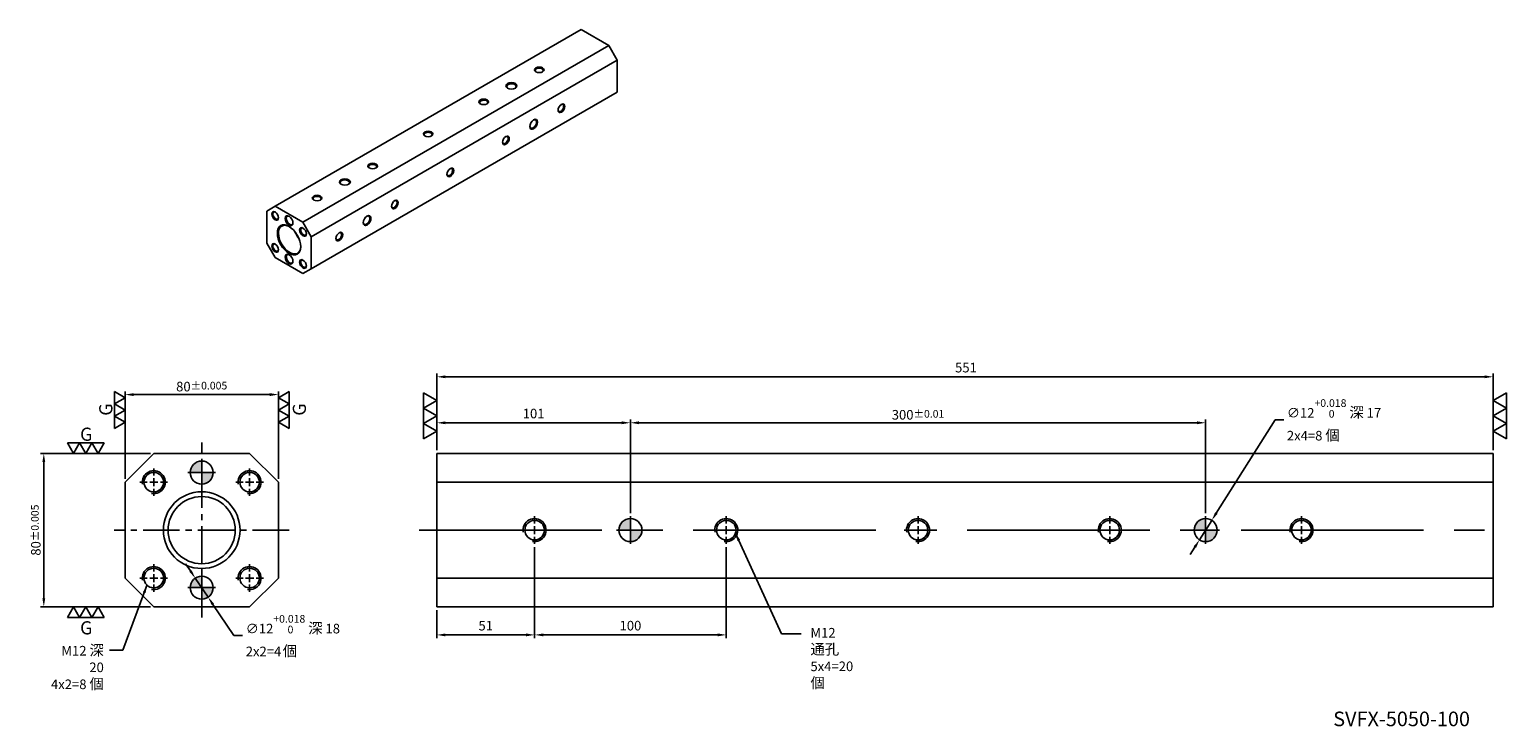
# Model space of a CAD drawing. Units: millimetres. Extents: x 6788 to 7559, y -2981 to -2618.
import ezdxf

# ---------------------------------------------------------------- set-up
doc = ezdxf.new("R2010")
doc.units = ezdxf.units.MM
doc.linetypes.add('CENTER2', pattern=[28.575, 19.05, -3.175, 3.175, -3.175])
doc.linetypes.add('CL-5', pattern=[7, 5, -0.5, 1, -0.5])
doc.layers.get('Defpoints').update_dxf_attribs({"color": 8})
for name, color, linetype in [('01', 4, 'Continuous'), ('02', 5, 'Continuous'), ('CL', 1, 'CENTER2'), ('CLL', 1, 'Continuous'), ('DIM', 6, 'Continuous'), ('G', 3, 'Continuous'), ('H', 2, 'Continuous'), ('TXT', 3, 'Continuous'), ('W', 7, 'Continuous')]:
    doc.layers.add(name, color=color, linetype=linetype)
doc.styles.add('TEXT1', font='txt.shx', dxfattribs={"height": 3, "bigfont": 'chineset.shx'})
doc.styles.add('TXT-1', font='txt.shx', dxfattribs={"width": 0.9, "bigfont": 'chineset.shx'})
doc.styles.add('TXT-7', font='txt.shx', dxfattribs={"width": 0.8, "bigfont": 'chineset.shx'})
doc.dimstyles.new('HISO-25', dxfattribs={"dimscale": 2.5, "dimtxt": 2, "dimasz": 1.8, "dimexe": 0.66666, "dimexo": 0.66666, "dimgap": 0.66666, "dimtad": 0, "dimtoh": 1, "dimdec": 3, "dimdsep": 46, "dimtxsty": 'TXT-7', "dimcen": 2.5, "dimclrd": 256, "dimclre": 256, "dimclrt": 3, "dimadec": 0, "dimazin": 0, "dimtfac": 0.8, "dimtdec": 3, "dimtmove": 0, "dimatfit": 3, "dimfxl": 0, "dimlwd": -1, "dimarcsym": 0})
doc.dimstyles.new('ISO-25', dxfattribs={"dimscale": 2.5, "dimtxt": 2, "dimasz": 1.8, "dimexe": 0.66666, "dimexo": 0.66666, "dimgap": 0.66666, "dimtad": 1, "dimdec": 3, "dimdsep": 46, "dimtxsty": 'TXT-1', "dimcen": 2.5, "dimclrd": 256, "dimclre": 256, "dimclrt": 3, "dimadec": 0, "dimazin": 0, "dimtfac": 0.8, "dimtdec": 3, "dimtmove": 0, "dimatfit": 3, "dimfxl": 0, "dimlwd": -1, "dimarcsym": 0})

# ---------------------------------------------------------------- blocks, each defined once
blk = doc.blocks.new('定-10')
at = {"layer": 'H'}
h = blk.add_hatch(color=256, dxfattribs=at)
h.paths.add_polyline_path([(0, 0), (0, 5, 0.414214), (-5, 0)])
h.paths.add_polyline_path([(0, 0), (0, -5, 0.414214), (5, 0)])
at = {"layer": '02'}
blk.add_circle((0, 0), 5, dxfattribs=at)
at = {"layer": 'CLL', "ltscale": 1.5}
for p, q in [((-6, 0), (6, 0)), ((0, -6), (0, 6))]:
    blk.add_line(p, q, dxfattribs=at)
blk = doc.blocks.new('螺絲-M10')
at = {"layer": '01'}
blk.add_circle((0, 0), 4.25, dxfattribs=at)
at = {"layer": 'CLL', "linetype": 'CL-5', "ltscale": 3}
for p, q in [((-6, 0), (-2.86, 0)), ((-1.76, 0), (1.76, 0)), ((0, 2.86), (0, 6)), ((0, -1.76), (0, 1.76)), ((2.86, 0), (6, 0)), ((0, -6), (0, -2.86))]:
    blk.add_line(p, q, dxfattribs=at)
at = {"layer": 'G'}
blk.add_arc((0, 0), 5, 259.19308, 190.80692, dxfattribs=at)
blk = doc.blocks.new('*D4')
at = {"layer": 'Defpoints', "color": 0}
for p in [(19015.79, -3125.22), (19022.49, -3135.17)]:
    blk.add_point(p, dxfattribs=at)
at = {"layer": 'DIM'}
for p, q in [((19013.28, -3121.48), (19010.77, -3117.75)), ((19015.79, -3125.22), (19022.49, -3135.17)), ((19035.95, -3155.19), (19025, -3138.91)), ((19040.45, -3155.19), (19035.95, -3155.19))]:
    blk.add_line(p, q, dxfattribs=at)
for points in [[(19013.91, -3121.06), (19012.66, -3121.9), (19015.79, -3125.22)], [(19025.62, -3138.49), (19024.38, -3139.33), (19022.49, -3135.17)]]:
    blk.add_solid(points, dxfattribs=at)
at = {"layer": 'DIM', "color": 3, "insert": (19042.12, -3155.19), "char_height": 5, "attachment_point": 4, "style": 'TXT-7'}
blk.add_mtext('∅12{\\H4.000000;\\S+0.018^  0;} {\\H1.1x;深} 18\\P2x2=4{\\H0.5x; \\H2.2x;個}', dxfattribs=at)
blk = doc.blocks.new('*D5')
at = {"layer": 'Defpoints', "color": 0}
for p in [(18979.14, -3029.53), (18979.14, -3075.19), (19059.14, -3075.19)]:
    blk.add_point(p, dxfattribs=at)
at = {"layer": 'DIM', "lineweight": -2}
for p, q in [((18979.14, -3073.53), (18979.14, -3027.86)), ((19059.14, -3073.53), (19059.14, -3027.86))]:
    blk.add_line(p, q, dxfattribs=at)
at = {"layer": 'DIM'}
blk.add_line((19054.64, -3029.53), (18983.64, -3029.53), dxfattribs=at)
for points in [[(18983.64, -3028.78), (18983.64, -3030.28), (18979.14, -3029.53)], [(19054.64, -3028.78), (19054.64, -3030.28), (19059.14, -3029.53)]]:
    blk.add_solid(points, dxfattribs=at)
at = {"layer": 'DIM', "color": 3, "insert": (19019.14, -3025.36), "char_height": 5, "attachment_point": 5, "style": 'TXT-1'}
blk.add_mtext('80{\\H4.000000;±0.005}', dxfattribs=at)
blk = doc.blocks.new('3G-左直')
at = {"layer": '01'}
for p, q in [((0, 5), (-4.33, 7.5)), ((-4.33, 7.5), (-4.33, 2.5)), ((-4.33, 2.5), (0, 5)), ((0, 0), (-4.33, 2.5)), ((-4.33, 2.5), (-4.33, -2.5)), ((-4.33, -2.5), (0, 0)), ((-4.33, -2.5), (-4.33, -7.5)), ((0, -5), (-4.33, -2.5)), ((-4.33, -7.5), (0, -5))]:
    blk.add_line(p, q, dxfattribs=at)
blk.add_text('G', height=5.35, rotation=90, dxfattribs=at).set_placement((-5.14, -2.31))
blk = doc.blocks.new('3G-右直')
at = {"layer": '01'}
for p, q in [((0, 5), (4.33, 7.5)), ((4.33, 7.5), (4.33, 2.5)), ((4.33, 2.5), (0, 5)), ((0, 0), (4.33, 2.5)), ((4.33, -2.5), (0, 0)), ((4.33, 2.5), (4.33, -2.5)), ((0, -5), (4.33, -2.5)), ((4.33, -7.5), (0, -5)), ((4.33, -2.5), (4.33, -7.5))]:
    blk.add_line(p, q, dxfattribs=at)
blk.add_text('G', height=5.35, rotation=90, dxfattribs=at).set_placement((11.22, -2.31))
blk = doc.blocks.new('*D6')
at = {"layer": 'Defpoints', "color": 0}
for p in [(18994.14, -3060.19), (18936.79, -3140.19), (18994.14, -3140.19)]:
    blk.add_point(p, dxfattribs=at)
at = {"layer": 'DIM', "lineweight": -2}
for p, q in [((18992.48, -3060.19), (18935.13, -3060.19)), ((18992.48, -3140.19), (18935.13, -3140.19))]:
    blk.add_line(p, q, dxfattribs=at)
at = {"layer": 'DIM'}
blk.add_line((18936.79, -3064.69), (18936.79, -3135.69), dxfattribs=at)
for points in [[(18936.04, -3064.69), (18937.54, -3064.69), (18936.79, -3060.19)], [(18936.04, -3135.69), (18937.54, -3135.69), (18936.79, -3140.19)]]:
    blk.add_solid(points, dxfattribs=at)
at = {"layer": 'DIM', "color": 3, "insert": (18932.63, -3100.19), "char_height": 5, "attachment_point": 5, "rotation": 90, "style": 'TXT-1'}
blk.add_mtext('80{\\H4.000000;±0.005}', dxfattribs=at)
blk = doc.blocks.new('*D7')
at = {"layer": 'Defpoints', "color": 0}
for p in [(19545.98, -3095.12), (19539.58, -3105.27)]:
    blk.add_point(p, dxfattribs=at)
at = {"layer": 'DIM'}
for p, q in [((19579.02, -3042.7), (19548.38, -3091.31)), ((19583.52, -3042.7), (19579.02, -3042.7)), ((19539.58, -3105.27), (19545.98, -3095.12)), ((19537.18, -3109.08), (19534.79, -3112.88))]:
    blk.add_line(p, q, dxfattribs=at)
for points in [[(19547.75, -3090.91), (19549.02, -3091.71), (19545.98, -3095.12)], [(19536.55, -3108.68), (19537.82, -3109.48), (19539.58, -3105.27)]]:
    blk.add_solid(points, dxfattribs=at)
at = {"layer": 'DIM', "color": 3, "insert": (19585.18, -3042.7), "char_height": 5, "attachment_point": 4, "style": 'TXT-7'}
blk.add_mtext('∅12{\\H4.000000;\\S+0.018^  0;} {\\H1.1x;深} 17\\P2x4=8 {\\H1.1x;個}', dxfattribs=at)
blk = doc.blocks.new('*D8')
at = {"layer": 'Defpoints', "color": 0}
for p in [(19692.78, -3020.27), (19141.78, -3060.19), (19692.78, -3060.19)]:
    blk.add_point(p, dxfattribs=at)
at = {"layer": 'DIM', "lineweight": -2}
for p, q in [((19141.78, -3058.53), (19141.78, -3018.61)), ((19692.78, -3058.53), (19692.78, -3018.61))]:
    blk.add_line(p, q, dxfattribs=at)
at = {"layer": 'DIM'}
blk.add_line((19146.28, -3020.27), (19688.28, -3020.27), dxfattribs=at)
for points in [[(19146.28, -3019.52), (19146.28, -3021.02), (19141.78, -3020.27)], [(19688.28, -3019.52), (19688.28, -3021.02), (19692.78, -3020.27)]]:
    blk.add_solid(points, dxfattribs=at)
at = {"layer": 'DIM', "color": 3, "insert": (19417.78, -3016.11), "char_height": 5, "attachment_point": 5, "style": 'TXT-1'}
blk.add_mtext('551', dxfattribs=at)
blk = doc.blocks.new('*D9')
at = {"layer": 'Defpoints', "color": 0}
for p in [(19242.78, -3044.23), (19141.78, -3060.19), (19242.78, -3092.99)]:
    blk.add_point(p, dxfattribs=at)
at = {"layer": 'DIM', "lineweight": -2}
for p, q in [((19141.78, -3058.53), (19141.78, -3042.56)), ((19242.78, -3091.33), (19242.78, -3042.56))]:
    blk.add_line(p, q, dxfattribs=at)
at = {"layer": 'DIM'}
blk.add_line((19146.28, -3044.23), (19238.28, -3044.23), dxfattribs=at)
for points in [[(19146.28, -3043.48), (19146.28, -3044.98), (19141.78, -3044.23)], [(19238.28, -3043.48), (19238.28, -3044.98), (19242.78, -3044.23)]]:
    blk.add_solid(points, dxfattribs=at)
at = {"layer": 'DIM', "color": 3, "insert": (19192.28, -3040.06), "char_height": 5, "attachment_point": 5, "style": 'TXT-1'}
blk.add_mtext('101', dxfattribs=at)
blk = doc.blocks.new('*D10')
at = {"layer": 'Defpoints', "color": 0}
for p in [(19542.78, -3044.23), (19242.78, -3092.99), (19542.78, -3092.99)]:
    blk.add_point(p, dxfattribs=at)
at = {"layer": 'DIM', "lineweight": -2}
for p, q in [((19242.78, -3091.33), (19242.78, -3042.56)), ((19542.78, -3091.33), (19542.78, -3042.56))]:
    blk.add_line(p, q, dxfattribs=at)
at = {"layer": 'DIM'}
blk.add_line((19247.28, -3044.23), (19538.28, -3044.23), dxfattribs=at)
for points in [[(19247.28, -3043.48), (19247.28, -3044.98), (19242.78, -3044.23)], [(19538.28, -3043.48), (19538.28, -3044.98), (19542.78, -3044.23)]]:
    blk.add_solid(points, dxfattribs=at)
at = {"layer": 'DIM', "color": 3, "insert": (19392.78, -3040.06), "char_height": 5, "attachment_point": 5, "style": 'TXT-1'}
blk.add_mtext('300{\\H4.000000;±0.01}', dxfattribs=at)
blk = doc.blocks.new('*D11')
at = {"layer": 'Defpoints', "color": 0}
for p in [(19192.78, -3107.39), (19141.78, -3140.19), (19192.78, -3154.82)]:
    blk.add_point(p, dxfattribs=at)
at = {"layer": 'DIM', "lineweight": -2}
for p, q in [((19192.78, -3109.06), (19192.78, -3156.48)), ((19141.78, -3141.86), (19141.78, -3156.48))]:
    blk.add_line(p, q, dxfattribs=at)
at = {"layer": 'DIM'}
blk.add_line((19146.28, -3154.82), (19188.28, -3154.82), dxfattribs=at)
for points in [[(19146.28, -3154.07), (19146.28, -3155.57), (19141.78, -3154.82)], [(19188.28, -3154.07), (19188.28, -3155.57), (19192.78, -3154.82)]]:
    blk.add_solid(points, dxfattribs=at)
at = {"layer": 'DIM', "color": 3, "insert": (19167.28, -3150.65), "char_height": 5, "attachment_point": 5, "style": 'TXT-1'}
blk.add_mtext('51', dxfattribs=at)
blk = doc.blocks.new('*D12')
at = {"layer": 'Defpoints', "color": 0}
for p in [(19192.78, -3107.39), (19292.78, -3107.39), (19292.78, -3154.82)]:
    blk.add_point(p, dxfattribs=at)
at = {"layer": 'DIM', "lineweight": -2}
for p, q in [((19192.78, -3109.06), (19192.78, -3156.48)), ((19292.78, -3109.06), (19292.78, -3156.48))]:
    blk.add_line(p, q, dxfattribs=at)
at = {"layer": 'DIM'}
blk.add_line((19197.28, -3154.82), (19288.28, -3154.82), dxfattribs=at)
for points in [[(19197.28, -3154.07), (19197.28, -3155.57), (19192.78, -3154.82)], [(19288.28, -3154.07), (19288.28, -3155.57), (19292.78, -3154.82)]]:
    blk.add_solid(points, dxfattribs=at)
at = {"layer": 'DIM', "color": 3, "insert": (19242.78, -3150.65), "char_height": 5, "attachment_point": 5, "style": 'TXT-1'}
blk.add_mtext('100', dxfattribs=at)
blk = doc.blocks.new('3-左直')
at = {"layer": '01'}
for p, q in [((-5, 8.66), (0, 5.77)), ((-5, 2.89), (-5, 8.66)), ((0, 5.77), (-5, 2.89)), ((-5, 2.89), (0, 0)), ((-5, -2.89), (-5, 2.89)), ((0, 0), (-5, -2.89)), ((-5, -2.89), (0, -5.77)), ((-5, -8.66), (-5, -2.89)), ((0, -5.77), (-5, -8.66))]:
    blk.add_line(p, q, dxfattribs=at)

msp = doc.modelspace()

# ---------------------------------------------------------------- linework, layer by layer
at = {"layer": 'CL'}
for p, q in [((6878.051, -2924.1195), (6878.051, -2832.8919)), ((6923.6648, -2878.5057), (6832.4372, -2878.5057))]:
    msp.add_line(p, q, dxfattribs=at)
at = {"layer": 'CL', "ltscale": 5}
msp.add_line((6991.543, -2878.5057), (7558.3308, -2878.5057), dxfattribs=at)
at = {"layer": 'G'}
msp.add_circle((6878.051, -2878.5057), 17.5, dxfattribs=at)
for centre, major_axis in [((7054.1036, -2638.507), (-2.4986, 0)), ((7039.6221, -2646.8679), (-2.8672, 0)), ((7025.1405, -2655.2288), (-2.4986, 0)), ((7065.6889, -2658.5732), (-1.2493, -2.1638)), ((7051.2073, -2666.9341), (-1.4336, -2.4831)), ((6996.1774, -2671.9507), (-2.4986, 0)), ((7036.7258, -2675.2951), (-1.2493, -2.1638)), ((6967.2143, -2688.6725), (-2.4986, 0)), ((6952.7328, -2697.0335), (-2.8672, 0)), ((7007.7627, -2692.0169), (-1.2493, -2.1638)), ((6938.2512, -2705.3944), (-2.4986, 0)), ((6978.7996, -2708.7388), (-1.2493, -2.1638)), ((6916.3841, -2714.675), (1.2493, -2.1638)), ((6923.6249, -2717.1833), (1.4336, -2.4831)), ((6964.318, -2717.0997), (-1.4336, -2.4831)), ((6930.8657, -2723.0359), (1.2493, -2.1638)), ((6949.8365, -2725.4606), (-1.2493, -2.1638)), ((6916.3841, -2731.3969), (1.2493, -2.1638)), ((6923.6249, -2737.2495), (1.4336, -2.4831)), ((6930.8657, -2739.7578), (1.2493, -2.1638))]:
    msp.add_ellipse(centre, major_axis=major_axis, ratio=0.57735027, dxfattribs=at)
for centre, major_axis, start_param, end_param in [((7054.1036, -2638.8414), (2.089, 0), 0, 3.83320853), ((7054.1036, -2638.8414), (2.089, 0), 5.59156943, 6.28318531), ((7039.6221, -2647.2024), (2.4576, 0), 0, 3.84678619), ((7039.6221, -2647.2024), (2.4576, 0), 5.57799177, 6.28318531), ((7025.1405, -2655.5633), (2.089, 0), 0, 3.83320853), ((7065.3992, -2658.406), (1.0445, 1.8091), 2.44997678, 6.28318531), ((7065.3992, -2658.406), (1.0445, 1.8091), 0, 0.69161588), ((7050.9177, -2666.7669), (1.2288, 2.1283), 2.43639912, 6.28318531), ((7050.9177, -2666.7669), (1.2288, 2.1283), 0, 0.70519353), ((6996.1774, -2672.2851), (2.089, 0), 0, 3.83320853), ((6996.1774, -2672.2851), (2.089, 0), 5.59156943, 6.28318531), ((7036.4361, -2675.1278), (1.0445, 1.8091), 2.44997678, 6.28318531), ((7036.4361, -2675.1278), (1.0445, 1.8091), 0, 0.69161587), ((6967.2143, -2689.007), (2.089, 0), 0, 3.83320853), ((6952.7328, -2697.3679), (2.4576, 0), 0, 3.84678619), ((6967.2143, -2689.007), (2.089, 0), 5.59156943, 6.28318531), ((7007.473, -2691.8497), (1.0445, 1.8091), 2.44997678, 6.28318531), ((7007.473, -2691.8497), (1.0445, 1.8091), 0, 0.69161587), ((6952.7328, -2697.3679), (2.4576, 0), 5.57799177, 6.28318531), ((6938.2512, -2705.7288), (2.089, 0), 0, 3.83320853), ((6938.2512, -2705.7288), (2.089, 0), 5.59156943, 6.28318531), ((6978.5099, -2708.5715), (1.0445, 1.8091), 2.44997678, 6.28318531), ((6978.5099, -2708.5715), (1.0445, 1.8091), 0, 0.69161587), ((6916.6737, -2714.5078), (-1.0445, 1.8091), 0, 3.83320853), ((6916.6737, -2714.5078), (-1.0445, 1.8091), 5.59156943, 6.28318531), ((6923.9145, -2717.0161), (-1.2288, 2.1283), 0, 3.84678617), ((6923.9145, -2717.0161), (-1.2288, 2.1283), 5.57799179, 6.28318531), ((6964.0284, -2716.9325), (1.2288, 2.1283), 2.43639912, 6.28318531), ((6964.0284, -2716.9325), (1.2288, 2.1283), 0, 0.70519354), ((6931.1553, -2722.8687), (-1.0445, 1.8091), 0, 3.83320852), ((6931.1553, -2722.8687), (-1.0445, 1.8091), 5.59156944, 6.28318531), ((6949.5469, -2725.2934), (1.0445, 1.8091), 2.44997678, 6.28318531), ((6949.5469, -2725.2934), (1.0445, 1.8091), 0, 0.69161588), ((6916.6737, -2731.2297), (-1.0445, 1.8091), 0, 3.83320849), ((6916.6737, -2731.2297), (-1.0445, 1.8091), 5.59156947, 6.28318531), ((6923.9145, -2737.0823), (-1.2288, 2.1283), 5.57799178, 6.28318531), ((6923.9145, -2737.0823), (-1.2288, 2.1283), 0, 3.84678618), ((6931.1553, -2739.5906), (-1.0445, 1.8091), 0, 3.83320854), ((6931.1553, -2739.5906), (-1.0445, 1.8091), 5.59156942, 6.28318531)]:
    msp.add_ellipse(centre, major_axis=major_axis, ratio=0.57735027, start_param=start_param, end_param=end_param, dxfattribs=at)
at = {"layer": 'W'}
for p, q in [((7075.9708, -2617.5211), (6916.3841, -2709.6585)), ((7090.4523, -2625.882), (7075.9708, -2617.5211)), ((6930.8657, -2718.0194), (7090.4523, -2625.882)), ((7090.4523, -2625.882), (7094.7968, -2633.4068)), ((7094.7968, -2633.4068), (6935.2101, -2725.5442)), ((7094.7968, -2650.1287), (7094.7968, -2633.4068)), ((6935.2101, -2742.2661), (7094.7968, -2650.1287)), ((6916.3841, -2709.6585), (6912.0396, -2712.1667)), ((6930.8657, -2718.0194), (6916.3841, -2709.6585)), ((6912.0396, -2712.1667), (6912.0396, -2728.8886)), ((6935.2101, -2725.5442), (6930.8657, -2718.0194)), ((6935.2101, -2742.2661), (6935.2101, -2725.5442)), ((6912.0396, -2728.8886), (6916.3841, -2736.4134)), ((6916.3841, -2736.4134), (6930.8657, -2744.7744)), ((6930.8657, -2744.7744), (6935.2101, -2742.2661)), ((6853.051, -2838.5057), (6838.051, -2853.5057)), ((6903.051, -2838.5057), (6853.051, -2838.5057)), ((6918.051, -2853.5057), (6903.051, -2838.5057)), ((7000.6912, -2853.5057), (7000.6912, -2838.5057)), ((7000.6912, -2838.5057), (7551.6912, -2838.5057)), ((7551.6912, -2838.5057), (7551.6912, -2853.5057)), ((6838.051, -2853.5057), (6838.051, -2903.5057)), ((6918.051, -2903.5057), (6918.051, -2853.5057)), ((7000.6912, -2903.5057), (7000.6912, -2853.5057)), ((7551.6912, -2853.5057), (7000.6912, -2853.5057)), ((7551.6912, -2903.5057), (7551.6912, -2853.5057)), ((6838.051, -2903.5057), (6853.051, -2918.5057)), ((6903.051, -2918.5057), (6918.051, -2903.5057)), ((7000.6912, -2903.5057), (7551.6912, -2903.5057)), ((7000.6912, -2918.5057), (7000.6912, -2903.5057)), ((7551.6912, -2903.5057), (7551.6912, -2918.5057)), ((6853.051, -2918.5057), (6903.051, -2918.5057)), ((7551.6912, -2918.5057), (7000.6912, -2918.5057))]:
    msp.add_line(p, q, dxfattribs=at)
msp.add_circle((6878.051, -2878.5057), 20, dxfattribs=at)
for centre, major_axis, start_param, end_param in [((7025.1405, -2655.5633), (2.089, 0), 5.59156943, 6.28318531), ((6923.9145, -2727.0492), (-4.096, 7.0945), 5.52248469, 6.28318531), ((6923.9145, -2727.0492), (-4.096, 7.0945), 0, 3.90229328), ((6931.7346, -2722.5343), (-4.096, 7.0945), 1.30189865, 1.839694)]:
    msp.add_ellipse(centre, major_axis=major_axis, ratio=0.57735027, start_param=start_param, end_param=end_param, dxfattribs=at)
msp.add_ellipse((6923.6249, -2727.2164), major_axis=(4.3008, -7.4492), ratio=0.57735027, dxfattribs=at)

# ---------------------------------------------------------------- block references
for name, p, xscale, yscale, zscale in [('3G-左直', (6838.051, -2815.8939), 1.279999999998836, 1.2800000000002, 1.28), ('3G-右直', (6918.051, -2815.8939), 1.279999999998836, 1.2800000000002, 1.28), ('3-左直', (7000.6912, -2818.9614), 1.385640646054526, 1.385640646055208, 1.385640646055281), ('3-左直', (7551.6912, -2818.9614), -1.385640646054526, 1.385640646055435, 1.385640646055281), ('定-10', (6878.051, -2848.5057), 1.200000000000728, 1.200000000000045, 1.2), ('螺絲-M10', (6853.051, -2853.5057), 1.200000000000728, 1.199999999999818, 1.2), ('螺絲-M10', (6903.051, -2853.5057), 1.200000000000728, 1.199999999999818, 1.2), ('螺絲-M10', (7051.6912, -2878.5057), 1.200000000000728, 1.200000000000045, 1.2), ('定-10', (7101.6912, -2878.5057), 1.200000000000728, 1.200000000000045, 1.2), ('螺絲-M10', (7151.6912, -2878.5057), 1.200000000000728, 1.200000000000045, 1.2), ('螺絲-M10', (7251.6912, -2878.5057), 1.200000000000728, 1.200000000000045, 1.2), ('螺絲-M10', (7351.6912, -2878.5057), 1.200000000000728, 1.200000000000045, 1.2), ('定-10', (7401.6912, -2878.5057), 1.200000000000728, 1.200000000000045, 1.2), ('螺絲-M10', (7451.6912, -2878.5057), 1.200000000000728, 1.200000000000045, 1.2), ('螺絲-M10', (6853.051, -2903.5057), 1.200000000000728, 1.199999999999818, 1.2), ('螺絲-M10', (6903.051, -2903.5057), 1.200000000000728, 1.199999999999818, 1.2), ('定-10', (6878.051, -2908.5057), 1.200000000000728, 1.200000000000045, 1.2)]:
    msp.add_blockref(name, p, dxfattribs=dict(xscale=xscale, yscale=yscale, zscale=zscale))
at = {"xscale": 1.2800000000002, "yscale": 1.2800000000002, "zscale": 1.28, "rotation": 270}
for name, p in [('3G-左直', (6817.5794, -2838.5057)), ('3G-右直', (6817.5794, -2918.5057))]:
    msp.add_blockref(name, p, dxfattribs=at)

# ---------------------------------------------------------------- texts
at = {"layer": 'DIM', "color": 3, "char_height": 5, "style": 'TXT-1'}
for s, insert, attachment_point in [('M12 {\\H1.1x;通孔}\\P5x4=20 {\\H1.1x;個}', (7195.5758, -2929.5114), 1), ('M12 {\\H1.1x;深} 20\\P4x2=8 {\\H1.1x;個}', (6827.0059, -2938.3833), 3)]:
    msp.add_mtext(s, dxfattribs=dict(at, insert=insert, attachment_point=attachment_point))
at = {"layer": 'TXT', "insert": (7503.9234, -2977.9114), "char_height": 7.606642, "width": 167.991668, "attachment_point": 5, "style": 'TEXT1'}
msp.add_mtext('SVFX-5050-100', dxfattribs=at)

# ---------------------------------------------------------------- dimensions: what is measured, and where the dimension line sits
at = {"layer": 'DIM'}
dim = msp.add_linear_dim(base=(7551.6912, -2798.5838), p1=(7000.6912, -2838.5057), p2=(7551.6912, -2838.5057), dimstyle='ISO-25', dxfattribs=at)
dim.commit()
dim.dimension.update_dxf_attribs({"geometry": '*D8', "text_midpoint": (7276.6912, -2798.5838), "dimtype": 128, "insert": (-12141.092, 221.6887)})
dim = msp.add_linear_dim(base=(6838.051, -2807.8404), p1=(6918.051, -2853.5057), p2=(6838.051, -2853.5057), dimstyle='ISO-25', override={"dimgap": 0.66666, "dimtol": 1, "dimlim": 0, "dimtp": 0.005, "dimtm": 0.005, "dimtdec": 3}, dxfattribs=at)
dim.commit()
dim.dimension.update_dxf_attribs({"geometry": '*D5', "text_midpoint": (6878.051, -2807.8404), "dimtype": 128, "insert": (-12141.092, 221.6887)})
for p1, p2, text, picture, middle in [((7398.4921, -2883.5816), (7404.8904, -2873.4297), '<> {\\H1.1x;深} 17\\P2x4=8 {\\H1.1x;個}', '*D7', (7465.7588, -2821.0141)), ((6874.7027, -2903.5268), (6881.3993, -2913.4845), '<> {\\H1.1x;深} 18\\P2x2=4{\\H0.5x; \\H2.2x;個}', '*D4', (6922.6916, -2933.4977))]:
    dim = msp.add_diameter_dim_2p(p1=p1, p2=p2, text=text, dimstyle='HISO-25', override={"dimgap": 0.66666, "dimtol": 1, "dimlim": 0, "dimtp": 0.018, "dimtm": 0, "dimtdec": 3}, dxfattribs=at)
    dim.commit()
    dim.dimension.update_dxf_attribs({"geometry": picture, "text_midpoint": middle, "dimtype": 131, "insert": (-12141.092, 221.6887)})
for base, p1, p2, picture, middle in [((7101.6912, -2822.5395), (7000.6912, -2838.5057), (7101.6912, -2871.3057), '*D9', (7051.1912, -2818.3729)), ((7051.6912, -2933.1273), (7000.6912, -2918.5057), (7051.6912, -2885.7057), '*D11', (7026.1912, -2928.9606))]:
    dim = msp.add_linear_dim(base=base, p1=p1, p2=p2, dimstyle='ISO-25', dxfattribs=at)
    dim.commit()
    dim.dimension.update_dxf_attribs({"geometry": picture, "text_midpoint": middle, "insert": (-12141.092, 221.6887)})
for base, p1, p2, override, picture, middle in [((7401.6912, -2822.5395), (7101.6912, -2871.3057), (7401.6912, -2871.3057), {"dimtol": 1, "dimtp": 0.01, "dimtm": 0.01, "dimtmove": 1}, '*D10', (7251.6912, -2818.3729)), ((7151.6912, -2933.1273), (7051.6912, -2885.7057), (7151.6912, -2885.7057), {"dimtmove": 1}, '*D12', (7101.6912, -2928.9606))]:
    dim = msp.add_linear_dim(base=base, p1=p1, p2=p2, dimstyle='ISO-25', override=override, dxfattribs=at)
    dim.commit()
    dim.dimension.update_dxf_attribs({"geometry": picture, "text_midpoint": middle, "insert": (-12141.092, 221.6887)})
dim = msp.add_linear_dim(base=(6795.7015, -2918.5057), p1=(6853.051, -2838.5057), p2=(6853.051, -2918.5057), angle=90, dimstyle='ISO-25', override={"dimtol": 1, "dimtp": 0.005, "dimtm": 0.005, "dimtdec": 3}, dxfattribs=at)
dim.commit()
dim.dimension.update_dxf_attribs({"geometry": '*D6', "text_midpoint": (6795.7015, -2878.5057), "dimtype": 128, "insert": (-12141.092, 221.6887)})

# ---------------------------------------------------------------- leaders
at = {"layer": 'DIM', "annotation_type": 0, "has_hookline": 1}
for points, hookline_direction, text_width in [([(7156.3299, -2879.7827), (7180.4654, -2932.5114), (7190.7334, -2932.5114)], 0, 34.95), ([(6849.6465, -2906.8894), (6836.9052, -2941.0218), (6829.9923, -2941.0218)], 1, 32.7)]:
    msp.add_leader(points, dimstyle='HISO-25', dxfattribs=dict(at, hookline_direction=hookline_direction, text_width=text_width))

doc.saveas('drawing.dxf')
